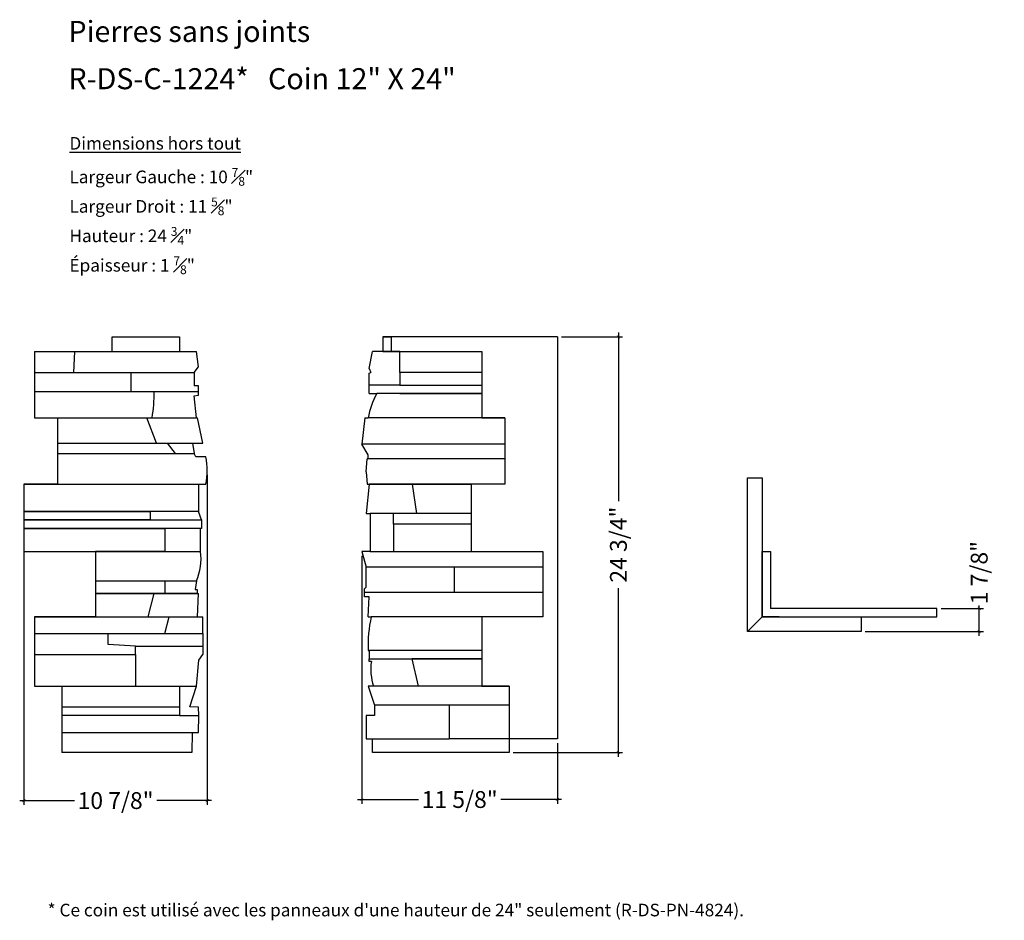
# Model space of a CAD drawing. Extents: x 151.4 to 209.9, y 9.2 to 62.7.
import ezdxf

# ---------------------------------------------------------------- set-up
doc = ezdxf.new("R2010")
doc.units = 0
doc.header["$LTSCALE"] = 0.04
doc.header["$PDMODE"] = 3
doc.header["$PDSIZE"] = 0.25
doc.layers.get('0').update_dxf_attribs({"linetype": 'CONTINUOUS'})
doc.layers.get('Defpoints').update_dxf_attribs({"linetype": 'CONTINUOUS'})
doc.styles.get("Standard").update_dxf_attribs({"font": 'stylu.ttf', "height": 1})
doc.dimstyles.get("Standard").update_dxf_attribs({"dimtxt": 1, "dimasz": 0.18, "dimexe": 0.25, "dimexo": 0.25, "dimgap": 0.09, "dimtad": 0, "dimdec": 3, "dimzin": 0, "dimdsep": 46, "dimlunit": 5, "dimtxsty": 'Standard', "dimblk": 'ARCHTICK', "dimcen": 0.09, "dimdle": 0.25, "dimclrd": 3, "dimclre": 3, "dimadec": 0, "dimazin": 0, "dimtfac": 1, "dimtdec": 3, "dimtofl": 0, "dimtmove": 0, "dimatfit": 3, "dimldrblk": 'ARCHTICK', "dimfxl": 1, "dimfrac": 2, "dimtolj": 1, "dimtzin": 0, "dimarcsym": 0})

# ---------------------------------------------------------------- blocks, each defined once
blk = doc.blocks.new('_ArchTick')
at = {"color": 0, "linetype": 'ByBlock', "const_width": 0.15}
blk.add_lwpolyline([(-0.5, -0.5), (0.5, 0.5)], dxfattribs=at)
blk = doc.blocks.new('*D48')
at = {"color": 3, "lineweight": -2, "transparency": 16777216}
for p, q in [((206.133, 27.696), (208.652, 27.696)), ((208.402, 27.696), (208.402, 27.876)), ((208.402, 26.071), (208.402, 27.696)), ((201.633, 26.321), (208.652, 26.321))]:
    blk.add_line(p, q, dxfattribs=at)
at = {"layer": 'Defpoints', "color": 0, "transparency": 16777216}
for p in [(205.883, 27.696), (208.402, 27.696), (201.383, 26.321)]:
    blk.add_point(p, dxfattribs=at)
at = {"color": 3, "lineweight": -2, "transparency": 16777216, "xscale": 0.18, "yscale": 0.18, "zscale": 0.18}
for p, rotation in [((208.402, 27.696), 90), ((208.402, 26.321), 270)]:
    blk.add_blockref('_ArchTick', p, dxfattribs=dict(at, rotation=rotation))
at = {"color": 0, "transparency": 16777216, "insert": (208.402, 29.824), "char_height": 1, "attachment_point": 5, "rotation": 90}
blk.add_mtext('\\A1;1 7/8"', dxfattribs=at)
blk = doc.blocks.new('*D49')
at = {"color": 3, "lineweight": -2, "transparency": 16777216}
for p, q in [((162.528, 35.64), (162.528, 16.037)), ((151.632, 32.205), (151.632, 16.037)), ((151.382, 16.287), (154.636, 16.287)), ((162.778, 16.287), (159.524, 16.287))]:
    blk.add_line(p, q, dxfattribs=at)
at = {"layer": 'Defpoints', "color": 0, "transparency": 16777216}
for p in [(162.528, 35.89), (151.632, 32.455), (151.632, 16.287)]:
    blk.add_point(p, dxfattribs=at)
at = {"color": 3, "lineweight": -2, "transparency": 16777216, "xscale": 0.18, "yscale": 0.18, "zscale": 0.18, "rotation": 180}
blk.add_blockref('_ArchTick', (151.632, 16.287), dxfattribs=at)
at = {"color": 3, "lineweight": -2, "transparency": 16777216, "xscale": 0.18, "yscale": 0.18, "zscale": 0.18}
blk.add_blockref('_ArchTick', (162.528, 16.287), dxfattribs=at)
at = {"color": 0, "transparency": 16777216, "insert": (157.08, 16.287), "char_height": 1, "attachment_point": 5}
blk.add_mtext('\\A1;10 7/8"', dxfattribs=at)
blk = doc.blocks.new('*D50')
at = {"color": 3, "lineweight": -2, "transparency": 16777216}
for p, q in [((171.714, 30.83), (171.714, 16.101)), ((183.339, 19.705), (183.339, 16.101)), ((171.464, 16.351), (175.082, 16.351)), ((183.589, 16.351), (179.971, 16.351))]:
    blk.add_line(p, q, dxfattribs=at)
at = {"layer": 'Defpoints', "color": 0, "transparency": 16777216}
for p in [(171.714, 31.08), (183.339, 19.955), (183.339, 16.351)]:
    blk.add_point(p, dxfattribs=at)
at = {"color": 3, "lineweight": -2, "transparency": 16777216, "xscale": 0.18, "yscale": 0.18, "zscale": 0.18, "rotation": 180}
blk.add_blockref('_ArchTick', (171.714, 16.351), dxfattribs=at)
at = {"color": 3, "lineweight": -2, "transparency": 16777216, "xscale": 0.18, "yscale": 0.18, "zscale": 0.18}
blk.add_blockref('_ArchTick', (183.339, 16.351), dxfattribs=at)
at = {"color": 0, "transparency": 16777216, "insert": (177.527, 16.351), "char_height": 1, "attachment_point": 5}
blk.add_mtext('\\A1;11 5/8"', dxfattribs=at)
blk = doc.blocks.new('*D51')
at = {"color": 3, "lineweight": -2, "transparency": 16777216}
for p, q in [((186.961, 44.08), (186.961, 34.078)), ((183.589, 43.83), (187.211, 43.83)), ((186.961, 18.893), (186.961, 28.896)), ((180.714, 19.143), (187.211, 19.143))]:
    blk.add_line(p, q, dxfattribs=at)
at = {"layer": 'Defpoints', "color": 0, "transparency": 16777216}
for p in [(183.339, 43.83), (186.961, 43.83), (180.464, 19.143)]:
    blk.add_point(p, dxfattribs=at)
at = {"color": 3, "lineweight": -2, "transparency": 16777216, "xscale": 0.18, "yscale": 0.18, "zscale": 0.18}
for p, rotation in [((186.961, 43.83), 90), ((186.961, 19.143), 270)]:
    blk.add_blockref('_ArchTick', p, dxfattribs=dict(at, rotation=rotation))
at = {"color": 0, "transparency": 16777216, "insert": (186.961, 31.487), "char_height": 1, "attachment_point": 5, "rotation": 90}
blk.add_mtext('\\A1;24 3/4"', dxfattribs=at)

msp = doc.modelspace()

# ---------------------------------------------------------------- linework, layer by layer
for p, q in [((156.8816, 42.9555), (156.8816, 43.8305)), ((156.8816, 43.8305), (160.8816, 43.8305)), ((160.8816, 43.8305), (160.8816, 42.9555)), ((183.3393, 43.8305), (172.9643, 43.8305)), ((172.9643, 43.8305), (172.9643, 42.9555)), ((172.9643, 43.8305), (173.4643, 43.8305)), ((173.4643, 43.8305), (173.4643, 42.9555)), ((183.3393, 43.8305), (183.3393, 19.9555)), ((152.2566, 42.9555), (152.2566, 39.018)), ((152.2566, 42.9555), (156.5066, 42.9555)), ((152.2566, 42.9555), (161.8816, 42.9555)), ((152.2566, 42.9555), (152.2566, 41.7055)), ((152.2566, 42.9555), (154.6316, 42.9555)), ((162.0066, 42.0546), (161.8816, 42.9555)), ((172.1518, 41.9555), (172.3393, 42.9555)), ((173.9643, 42.9555), (172.3393, 42.9555)), ((172.9643, 42.9555), (178.8393, 42.9555)), ((178.8393, 42.9555), (178.8393, 39.018)), ((152.2566, 41.7055), (152.2566, 40.5805)), ((161.7566, 41.7055), (162.0066, 42.0546)), ((161.7566, 41.7055), (161.7566, 40.9169)), ((172.1518, 41.9555), (172.2554, 41.7055)), ((172.1518, 41.662), (172.2554, 41.7055)), ((172.1518, 40.9555), (172.1518, 41.662)), ((162.0003, 40.9169), (161.7566, 40.9169)), ((162.0003, 40.5805), (162.0003, 40.9169)), ((162.0003, 40.361), (162.0003, 40.5805)), ((172.1518, 40.4555), (172.1518, 40.9555)), ((172.1518, 40.4555), (172.598, 40.4555)), ((161.7501, 40.3225), (162.0003, 40.361)), ((161.882, 39.018), (161.7501, 40.3225)), ((152.2566, 39.018), (153.6316, 39.018)), ((153.6316, 39.018), (153.6316, 35.0805)), ((153.6316, 39.018), (153.6316, 37.4555)), ((153.6316, 39.018), (153.6316, 37.518)), ((161.882, 39.018), (161.9441, 39.018)), ((162.2566, 37.518), (161.9441, 39.018)), ((171.9018, 39.018), (171.7143, 37.4555)), ((171.9018, 39.018), (172.0893, 39.018)), ((178.8393, 39.018), (180.2143, 39.018)), ((180.2143, 39.018), (180.2143, 35.0805)), ((180.2143, 39.018), (180.2143, 37.4555)), ((153.6316, 37.518), (153.6316, 36.893)), ((153.6316, 37.4555), (153.6316, 36.5805)), ((161.6566, 37.518), (161.7566, 36.893)), ((161.6566, 37.518), (162.2566, 37.518)), ((172.0893, 36.8305), (171.7143, 37.4555)), ((180.2143, 37.4555), (180.2143, 36.5805)), ((161.8427, 36.6988), (161.7566, 36.893)), ((162.4488, 36.6988), (161.8427, 36.6988)), ((171.9643, 35.81), (172.0268, 36.5805)), ((172.0893, 36.5805), (172.0268, 36.5805)), ((172.0893, 36.5805), (172.0893, 36.8305)), ((171.9643, 35.81), (172.0268, 35.0805)), ((194.6327, 26.3213), (194.6327, 35.4463)), ((194.6327, 35.4463), (195.5077, 35.4463)), ((195.5077, 35.4463), (195.5077, 27.1963)), ((153.6316, 35.0805), (151.6316, 35.0805)), ((151.6316, 35.0805), (151.6316, 31.0805)), ((151.6316, 35.0805), (151.6316, 33.3305)), ((162.0066, 35.0805), (162.0066, 33.4555)), ((162.0066, 35.0805), (162.4488, 35.0805)), ((172.1518, 35.0805), (171.9643, 33.3305)), ((172.0268, 35.0805), (172.1518, 35.0805)), ((180.2143, 35.0805), (178.2143, 35.0805)), ((178.2143, 35.0805), (178.2143, 31.0805)), ((178.2143, 35.0805), (178.2143, 33.3305)), ((162.1941, 32.9555), (162.0066, 33.4555)), ((151.6316, 33.3305), (151.6316, 32.7055)), ((151.6316, 32.9555), (151.6316, 32.9555)), ((162.1941, 32.9555), (162.1941, 32.4555)), ((171.9643, 33.3305), (172.2143, 33.3305)), ((172.2143, 33.3305), (172.2143, 31.0805)), ((178.2143, 33.3305), (178.2143, 32.7055)), ((162.1316, 31.0805), (162.1316, 32.4555)), ((151.6316, 31.0805), (155.8816, 31.0805)), ((155.8816, 31.0805), (155.8816, 27.2055)), ((155.8816, 31.0805), (155.8816, 30.143)), ((155.8816, 31.0805), (155.8816, 29.3305)), ((172.2143, 31.0805), (171.7143, 31.0805)), ((171.7143, 31.0805), (171.9643, 30.143)), ((178.2143, 31.0805), (182.4643, 31.0805)), ((182.4643, 31.0805), (182.4643, 27.2055)), ((182.4643, 31.0805), (182.4643, 30.143)), ((195.5077, 27.1963), (195.5077, 31.0713)), ((195.5077, 31.0713), (196.0077, 31.0713)), ((196.0077, 31.0713), (196.0077, 27.6963)), ((155.8816, 30.143), (155.8816, 28.643)), ((171.9643, 28.9553), (171.9643, 30.143)), ((182.4643, 30.143), (182.4643, 28.643)), ((161.8816, 29.3305), (161.8059, 28.8247)), ((161.8059, 28.8247), (161.9201, 28.8247)), ((161.9201, 28.8247), (161.9201, 28.5805)), ((171.8727, 28.8664), (171.9643, 28.9553)), ((171.8727, 28.643), (171.8727, 28.8664)), ((161.9201, 28.5805), (162.0112, 28.5805)), ((161.9562, 27.2055), (162.0112, 28.5805)), ((171.8727, 28.3817), (171.8727, 28.643)), ((172.1549, 28.3817), (171.8727, 28.3817)), ((172.0893, 27.2055), (172.1549, 28.3817)), ((195.5077, 28.0713), (195.5077, 27.1963)), ((205.8827, 27.6963), (196.0077, 27.6963)), ((205.8827, 27.1963), (205.8827, 27.6963)), ((155.8816, 27.2055), (152.2566, 27.2055)), ((152.2566, 27.2055), (152.2566, 23.0805)), ((152.2566, 27.2055), (152.2566, 25.2055)), ((152.2566, 27.2055), (152.2566, 26.2055)), ((161.9562, 27.2055), (162.2566, 27.2055)), ((162.2566, 26.2055), (162.2566, 27.2055)), ((172.0893, 27.2055), (172.2768, 27.2055)), ((182.4643, 27.2055), (178.8393, 27.2055)), ((178.8393, 27.2055), (178.8393, 23.0805)), ((178.8393, 27.2055), (178.8393, 25.2055)), ((195.5077, 27.1963), (194.6327, 26.3213)), ((195.5077, 27.1963), (205.8827, 27.1963)), ((196.3827, 27.1963), (195.5077, 27.1963)), ((195.5077, 27.1963), (201.3827, 27.1963)), ((196.5077, 27.1963), (195.5077, 27.1963)), ((201.3827, 27.1963), (201.3827, 26.3213)), ((152.2566, 26.2055), (152.2566, 24.9555)), ((162.2566, 26.2055), (162.2566, 24.9555)), ((195.5077, 26.3213), (194.6327, 26.3213)), ((201.3827, 26.3213), (194.6327, 26.3213)), ((172.0893, 25.2055), (172.1518, 25.2055)), ((172.1518, 25.2055), (172.1518, 24.7055)), ((161.8816, 23.0805), (162.0181, 24.6338)), ((162.0181, 24.6338), (162.2566, 24.9555)), ((172.1518, 24.5456), (172.1518, 24.7055)), ((172.2786, 24.5456), (172.1518, 24.5456)), ((152.2566, 23.0805), (153.8816, 23.0805)), ((153.8816, 23.0805), (153.8816, 19.143)), ((153.8816, 23.0805), (153.8816, 19.143)), ((153.8816, 23.0805), (153.8816, 21.9555)), ((161.4844, 21.8527), (161.8816, 23.0805)), ((172.0893, 23.0805), (172.4643, 21.9555)), ((175.0893, 23.0805), (172.4018, 23.0805)), ((178.8393, 23.0805), (180.4643, 23.0805)), ((180.4643, 23.0805), (180.4643, 19.143)), ((180.4643, 23.0805), (180.4643, 19.143)), ((180.4643, 23.0805), (180.4643, 21.9555)), ((153.8816, 21.9555), (153.8816, 19.9555)), ((162.0025, 21.8305), (161.4844, 21.8527)), ((162.0292, 21.3305), (162.0025, 21.8305)), ((172.4643, 21.9555), (172.4643, 21.3305)), ((180.4643, 21.9555), (180.4643, 19.9555)), ((153.8816, 21.3305), (153.8816, 20.3305)), ((162.0066, 20.3305), (162.0292, 21.3305)), ((172.4643, 21.3305), (171.9643, 21.3305)), ((171.9643, 21.3305), (171.9643, 19.9555)), ((161.6316, 20.3305), (161.6059, 19.143)), ((161.6316, 20.3305), (162.0066, 20.3305)), ((171.9643, 19.9555), (172.3393, 19.9555)), ((172.3393, 19.143), (172.3393, 19.9555)), ((183.3393, 19.9555), (180.4643, 19.9555)), ((161.6059, 19.143), (153.8816, 19.143)), ((180.4643, 19.143), (172.3393, 19.143)), ((178.227, 19.143), (172.9643, 19.143)), ((180.4643, 19.143), (178.227, 19.143))]:
    msp.add_line(p, q)
at = {"color": 4}
for p, q in [((154.6316, 42.9555), (154.5748, 41.7055)), ((173.9643, 41.7055), (173.9643, 42.9555)), ((152.2566, 41.7055), (161.7566, 41.7055)), ((158.0066, 40.5805), (158.0066, 41.7055)), ((158.0066, 41.7055), (161.7566, 41.7055)), ((178.8393, 41.7055), (173.9643, 41.7055)), ((173.9643, 41.7055), (173.9643, 40.9555)), ((152.2566, 40.5805), (158.0066, 40.5805)), ((152.2566, 40.5805), (162.0003, 40.5805)), ((152.2566, 40.5805), (159.3816, 40.5805)), ((173.9643, 40.9555), (172.1518, 40.9555)), ((178.8393, 40.4555), (172.598, 40.4555)), ((178.8393, 40.4555), (172.6675, 40.4555)), ((173.9643, 40.9555), (178.8393, 40.9555)), ((173.9643, 40.4555), (178.8393, 40.4555)), ((152.2566, 39.018), (159.2566, 39.018)), ((153.6316, 39.018), (158.9441, 39.018)), ((159.5066, 37.518), (158.9441, 39.018)), ((158.9441, 39.018), (161.882, 39.018)), ((159.2566, 39.018), (161.882, 39.018)), ((178.8393, 39.018), (172.0893, 39.018)), ((180.2143, 39.018), (172.0893, 39.018)), ((153.6316, 37.518), (159.5066, 37.518)), ((153.6316, 37.518), (160.1566, 37.518)), ((159.5066, 37.518), (161.6566, 37.518)), ((160.6316, 36.893), (160.1566, 37.518)), ((160.1566, 37.518), (161.6566, 37.518)), ((180.2143, 37.4555), (171.7143, 37.4555)), ((153.6316, 36.893), (160.6316, 36.893)), ((160.6316, 36.893), (161.7566, 36.893)), ((180.2143, 36.5805), (172.0893, 36.5805)), ((180.2143, 36.5805), (172.0893, 36.5805)), ((151.6316, 35.0805), (162.0066, 35.0805)), ((153.6316, 35.0805), (162.0066, 35.0805)), ((172.1518, 35.0805), (178.2143, 35.0805)), ((174.7143, 35.0805), (172.1518, 35.0805)), ((174.7143, 35.0805), (174.1518, 35.0805)), ((178.2143, 35.0805), (174.7143, 35.0805)), ((174.7143, 35.0805), (174.9643, 33.3305)), ((162.0066, 33.4555), (151.6316, 33.4555)), ((151.6316, 33.4555), (159.1316, 33.4555)), ((159.1316, 33.4555), (159.1316, 32.9555)), ((159.1316, 32.9555), (151.6316, 32.9555)), ((151.6316, 32.9555), (162.1941, 32.9555)), ((174.9643, 33.3305), (172.2143, 33.3305)), ((173.5893, 32.7055), (173.5893, 33.3305)), ((178.2143, 33.3305), (174.9643, 33.3305)), ((162.1941, 32.4555), (151.6316, 32.4555)), ((151.6316, 32.4555), (160.0066, 32.4555)), ((160.0066, 32.4555), (160.0066, 31.0805)), ((178.2143, 32.7055), (173.5893, 32.7055)), ((173.5893, 32.7055), (173.5893, 31.0805)), ((160.0066, 31.0805), (155.8816, 31.0805)), ((155.8816, 31.0805), (162.1316, 31.0805)), ((160.0066, 31.0805), (162.1316, 31.0805)), ((172.2143, 31.0805), (173.5893, 31.0805)), ((173.5893, 31.0805), (178.2143, 31.0805)), ((182.4643, 30.143), (171.9643, 30.143)), ((177.2143, 28.643), (177.2143, 30.143)), ((155.8816, 29.3305), (161.8816, 29.3305)), ((155.8816, 29.3305), (160.0066, 29.3305)), ((160.0066, 29.3305), (160.0066, 28.5805)), ((160.0066, 29.3305), (161.6316, 29.3305)), ((160.0066, 28.5805), (155.8816, 28.5805)), ((155.8816, 28.5805), (159.3816, 28.5805)), ((159.0066, 27.2055), (159.3816, 28.5805)), ((159.3816, 28.5805), (161.9201, 28.5805)), ((161.9201, 28.5805), (160.0066, 28.5805)), ((177.2143, 28.643), (171.8727, 28.643)), ((182.4643, 28.643), (177.2143, 28.643)), ((152.2566, 27.2055), (160.2566, 27.2055)), ((155.8816, 27.2055), (159.0066, 27.2055)), ((159.0066, 27.2055), (161.9562, 27.2055)), ((160.0066, 26.2055), (160.2566, 27.2055)), ((160.2566, 27.2055), (161.9562, 27.2055)), ((182.4643, 27.2055), (172.2768, 27.2055)), ((178.8393, 27.2055), (172.2768, 27.2055)), ((152.2566, 26.2055), (160.0066, 26.2055)), ((152.2566, 26.2055), (162.2566, 26.2055)), ((156.6316, 25.5646), (156.6316, 26.2055)), ((160.0066, 26.2055), (162.2566, 26.2055)), ((158.2566, 25.4555), (156.6316, 25.5646)), ((158.2566, 24.9555), (158.2566, 25.4555)), ((158.2566, 25.4555), (162.2566, 25.4555)), ((178.8393, 25.2055), (172.0893, 25.2055)), ((152.2566, 24.9555), (158.2566, 24.9555)), ((158.2566, 24.9555), (158.2566, 23.0805)), ((172.1518, 24.7055), (178.8393, 24.7055)), ((178.8393, 24.7055), (174.7143, 24.7055)), ((175.0893, 23.0805), (174.7143, 24.7055)), ((152.2566, 23.0805), (161.8816, 23.0805)), ((153.8816, 23.0805), (160.8816, 23.0805)), ((160.8816, 23.0805), (160.8816, 21.8305)), ((180.4643, 23.0805), (172.0893, 23.0805)), ((178.8393, 23.0805), (175.0893, 23.0805)), ((160.8816, 21.8305), (153.8816, 21.8305)), ((160.8816, 21.8305), (160.8816, 21.3305)), ((180.4643, 21.9555), (172.4643, 21.9555)), ((176.9018, 21.9555), (172.4643, 21.9555)), ((180.4643, 21.9555), (176.9018, 21.9555)), ((176.9018, 21.9555), (176.9018, 19.9555)), ((160.8816, 21.3305), (153.8816, 21.3305)), ((160.8816, 21.3305), (162.0292, 21.3305)), ((153.8816, 20.3305), (161.6316, 20.3305)), ((153.8816, 20.3305), (161.6316, 20.3305)), ((172.3393, 19.9555), (176.9018, 19.9555)), ((180.4643, 19.9555), (176.9018, 19.9555))]:
    msp.add_line(p, q, dxfattribs=at)
msp.add_arc((147.0343, 40.782), 12.349, 351.787288, 359.064869, dxfattribs=at)
for centre, radius, start, end in [((176.686, 38.2001), 4.6689, 151.114523, 169.911332), ((158.3698, 35.8896), 4.1585, 348.77954, 11.22046), ((158.7603, 30.6692), 3.3964, 336.785302, 6.954493), ((179.2412, 25.5438), 7.1599, 166.580174, 182.708176), ((175.5604, 24.0838), 3.3142, 171.990837, 197.622948)]:
    msp.add_arc(centre, radius, start, end)

# ---------------------------------------------------------------- texts
at = {"attachment_point": 1}
for s, width, insert, char_height in [('{\\fStylus BT|b1|i0|c0|p34;Pierres sans joints }', 38.996473, (154.2761, 62.5908), 1.25), ('{\\fStylus BT|b1|i0|c0|p34;R-DS-C-1224*   Coin 12" X 24" }', 38.996473, (154.2761, 59.7834), 1.25), ('{\\LDimensions hors tout}', 11.87151, (154.3375, 55.6965), 0.75), ('\\A1;Largeur Gauche : 10 {\\H0.7x;\\S7#8;}"\\PLargeur Droit : 11 {\\H0.7x;\\S5#8;}"\\PHauteur : 24 {\\H0.7x;\\S3#4;}"\\PÉpaisseur : 1 {\\H0.7x;\\S7#8;}"', 21.560645, (154.3375, 53.8519), 0.75), ('\\A1;* Ce coin est utilisé avec les panneaux d\'une hauteur de 24" seulement (R-DS-PN-4824).', 47.477893, (153.041, 10.1618), 0.75)]:
    msp.add_mtext_dynamic_manual_height_columns(s, width=width, gutter_width=0.4688, heights=[0], dxfattribs=dict(at, insert=insert, char_height=char_height))

# ---------------------------------------------------------------- dimensions: what is measured, and where the dimension line sits
dim = msp.add_linear_dim(base=(186.9612954693, 43.8304632461), p1=(180.464297422, 19.1429632461), p2=(183.339297422, 43.8304632461), angle=90, dimstyle='Standard', override={"dimpost": '"'})
dim.commit()
dim.dimension.update_dxf_attribs({"geometry": '*D51', "text_midpoint": (186.9612954693, 31.4867132461)})
for base, p1, p2, picture, middle in [((151.6316, 16.2869), (162.5283, 35.8896), (151.6316, 32.4555), '*D49', (157.08, 16.2869)), ((183.3393, 16.3509), (171.7143, 31.0805), (183.3393, 19.9555), '*D50', (177.5268, 16.3509))]:
    dim = msp.add_linear_dim(base=base, p1=p1, p2=p2, dimstyle='Standard', override={"dimpost": '"'})
    dim.commit()
    dim.dimension.update_dxf_attribs({"geometry": picture, "text_midpoint": middle})
dim = msp.add_linear_dim(base=(208.4025, 27.6963), p1=(201.3827, 26.3213), p2=(205.8827, 27.6963), angle=90, text='1 7/8"', dimstyle='Standard', override={"dimpost": '"'})
dim.commit()
dim.dimension.update_dxf_attribs({"geometry": '*D48', "text_midpoint": (208.4025, 29.8243)})

doc.saveas('drawing.dxf')
